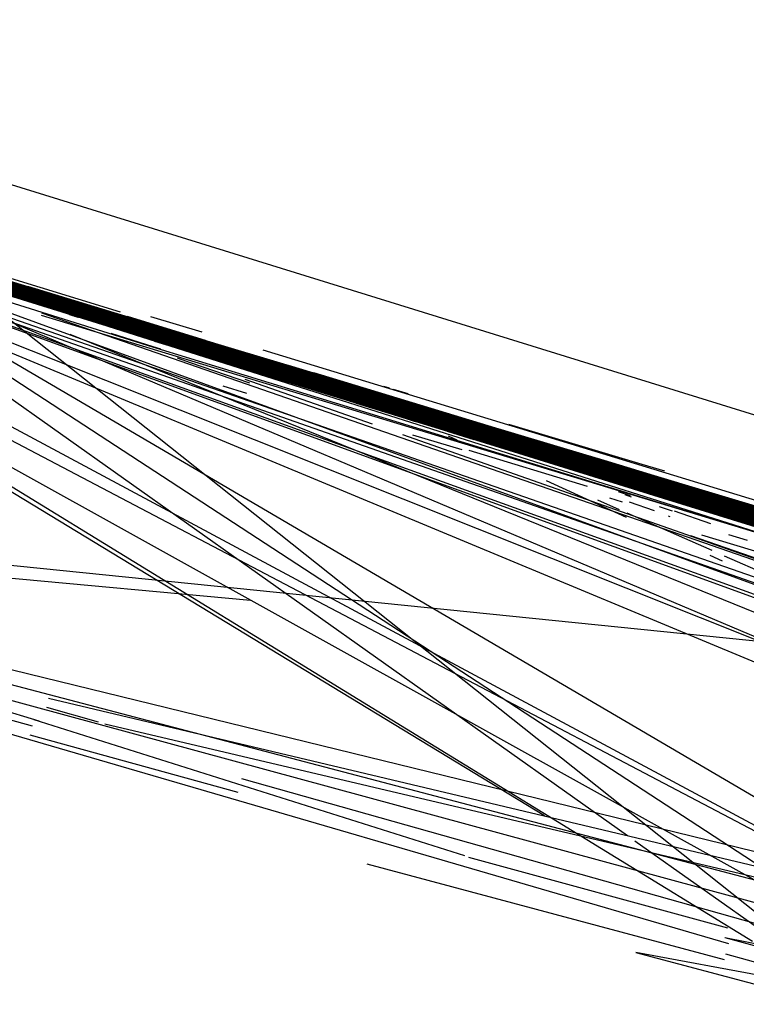
# Model space of a CAD drawing. Units: inches. Extents: x 723 to 1849, y -431 to 272.
# Drawn here: x 1295 to 1295, y -15 to -15 of the extents above; entities that cross this region are included whole.
import ezdxf

# ---------------------------------------------------------------- set-up
doc = ezdxf.new("R2010")
doc.units = ezdxf.units.IN
doc.header["$LTSCALE"] = 500
doc.header["$MEASUREMENT"] = 0
doc.layers.add('Make2D', color=7, linetype='Continuous', true_color=0x000000)

msp = doc.modelspace()

# ---------------------------------------------------------------- linework, layer by layer
at = {"layer": 'Make2D', "color": 18, "lineweight": -3, "true_color": 0x000000}
for p, q in [((1295.775026, -15.635532), (1294.992623, -15.39695)), ((1295.526887, -15.56083), (1294.992777, -15.397109)), ((1294.992854, -15.396993), (1295.783485, -15.637809)), ((1295.773962, -15.635208), (1294.992854, -15.397029)), ((1294.992854, -15.397072), (1295.308429, -15.492608)), ((1294.992931, -15.397084), (1295.783408, -15.637778)), ((1295.746806, -15.626919), (1294.992931, -15.397096)), ((1295.782639, -15.638519), (1294.993005, -15.397171)), ((1295.783408, -15.638133), (1294.993161, -15.397166)), ((1295.152795, -15.445005), (1294.993161, -15.397168)), ((1295.782947, -15.637576), (1294.993315, -15.397125)), ((1295.782408, -15.637411), (1294.993315, -15.397204)), ((1295.081513, -15.423707), (1294.993819, -15.397353)), ((1294.993864, -15.397137), (1295.04891, -15.414229)), ((1295.782639, -15.637901), (1294.99393, -15.397374)), ((1295.77172, -15.634623), (1294.994737, -15.397743)), ((1294.994853, -15.397565), (1295.782947, -15.637981)), ((1295.783331, -15.638113), (1294.997037, -15.398267)), ((1295.246991, -15.474972), (1294.997314, -15.398449)), ((1295.774445, -15.635355), (1294.997595, -15.398455)), ((1294.998723, -15.398794), (1295.24676, -15.475768)), ((1294.999516, -15.398736), (1295.02242, -15.405728)), ((1294.999368, -15.39922), (1295.782717, -15.637921)), ((1294.999439, -15.39899), (1295.24676, -15.475768)), ((1295.03783, -15.424035), (1294.997487, -15.399521)), ((1295.063305, -15.433962), (1294.997575, -15.399423)), ((1294.999861, -15.399372), (1295.553554, -15.568184)), ((1295.775026, -15.635532), (1295.000214, -15.39937)), ((1295.459033, -15.537622), (1295.012528, -15.399278)), ((1294.997718, -15.399845), (1295.051832, -15.429904)), ((1294.999803, -15.399888), (1295.061282, -15.432853)), ((1295.045383, -15.428587), (1294.998831, -15.400032)), ((1295.032314, -15.408833), (1295.003533, -15.400158)), ((1295.115885, -15.43418), (1295.003537, -15.400148)), ((1295.004193, -15.400578), (1295.371944, -15.51305)), ((1295.243146, -15.473773), (1295.004196, -15.400574)), ((1295.783331, -15.637779), (1295.004149, -15.400718)), ((1295.007546, -15.401397), (1295.276595, -15.482926)), ((1295.782639, -15.637178), (1295.007525, -15.401399)), ((1295.007568, -15.401404), (1295.777306, -15.635847)), ((1295.024295, -15.407924), (1295.007423, -15.401769)), ((1295.040577, -15.411824), (1295.011487, -15.402859)), ((1295.014545, -15.403491), (1295.020856, -15.405424)), ((1295.011365, -15.403727), (1295.299002, -15.50819)), ((1295.065596, -15.435166), (1295.011698, -15.403557)), ((1295.020864, -15.40544), (1295.014913, -15.403611)), ((1295.040847, -15.424762), (1295.011845, -15.4042)), ((1295.054523, -15.43166), (1295.012036, -15.403931)), ((1295.017537, -15.40455), (1295.020415, -15.405449)), ((1295.014805, -15.404825), (1295.262562, -15.491697)), ((1295.135534, -15.446778), (1295.014848, -15.404702)), ((1295.017492, -15.404858), (1295.022612, -15.406448)), ((1295.020852, -15.405416), (1295.018373, -15.40466)), ((1295.019043, -15.404899), (1295.019287, -15.404973)), ((1295.019046, -15.404887), (1295.019291, -15.404961)), ((1295.552109, -15.568693), (1295.019063, -15.404831)), ((1295.019064, -15.404828), (1295.71451, -15.6171)), ((1295.019065, -15.404826), (1295.552339, -15.567882)), ((1295.275749, -15.482881), (1295.019065, -15.404826)), ((1295.022074, -15.405742), (1295.019068, -15.404816)), ((1295.019069, -15.404811), (1295.775026, -15.635532)), ((1295.774027, -15.634995), (1295.019069, -15.404811)), ((1295.019069, -15.404811), (1295.744653, -15.626471)), ((1295.018967, -15.405144), (1295.019086, -15.405181)), ((1295.019396, -15.405161), (1295.019121, -15.405079)), ((1295.019306, -15.404975), (1295.029734, -15.408178)), ((1295.020145, -15.405222), (1295.019436, -15.405005)), ((1295.019997, -15.405104), (1295.019997, -15.405104)), ((1295.020439, -15.405327), (1295.02067, -15.405398)), ((1295.019182, -15.405377), (1295.019823, -15.405575)), ((1295.019581, -15.405351), (1295.019647, -15.405371)), ((1295.019658, -15.405483), (1295.019763, -15.405513)), ((1295.019664, -15.405507), (1295.768644, -15.63408)), ((1295.019844, -15.405432), (1295.020426, -15.40561)), ((1295.020225, -15.405699), (1295.019953, -15.405616)), ((1295.021152, -15.405542), (1295.020671, -15.405395)), ((1295.021156, -15.405527), (1295.020676, -15.40538)), ((1295.020678, -15.405687), (1295.021022, -15.405793)), ((1295.020682, -15.405679), (1295.021023, -15.405785)), ((1295.021115, -15.405451), (1295.020766, -15.405343)), ((1295.021115, -15.40545), (1295.020766, -15.405343)), ((1295.021118, -15.40544), (1295.020843, -15.405356)), ((1295.021014, -15.405448), (1295.021089, -15.40547)), ((1295.021055, -15.405433), (1295.021066, -15.405436)), ((1295.021058, -15.405425), (1295.021068, -15.405429)), ((1295.02106, -15.405418), (1295.021071, -15.405421)), ((1295.02159, -15.405663), (1295.021155, -15.40553)), ((1295.021159, -15.405517), (1295.021601, -15.405652)), ((1295.021606, -15.405647), (1295.021161, -15.405511)), ((1295.021578, -15.405615), (1295.200239, -15.459727)), ((1295.758725, -15.63148), (1295.021586, -15.405593)), ((1295.021586, -15.405593), (1295.688059, -15.609232)), ((1295.774027, -15.634995), (1295.021586, -15.405593)), ((1295.021586, -15.405596), (1295.195087, -15.4591)), ((1295.781178, -15.637439), (1295.021586, -15.405596)), ((1295.024534, -15.406487), (1295.021589, -15.405585)), ((1295.019558, -15.405855), (1295.7831, -15.637671)), ((1295.019562, -15.405766), (1295.019796, -15.405848)), ((1295.019573, -15.405775), (1295.688597, -15.637765)), ((1295.020585, -15.405831), (1295.020885, -15.405925)), ((1295.020766, -15.405891), (1295.020893, -15.40593)), ((1295.020999, -15.405771), (1295.020924, -15.405748)), ((1295.021012, -15.405729), (1295.020964, -15.405715)), ((1295.021074, -15.405796), (1295.021485, -15.405922)), ((1295.021482, -15.405933), (1295.026764, -15.40755)), ((1295.021636, -15.405852), (1295.021595, -15.40584)), ((1295.022074, -15.405761), (1295.022108, -15.405772)), ((1295.022227, -15.405897), (1295.024497, -15.406571)), ((1295.025518, -15.40677), (1295.022689, -15.405907)), ((1295.025396, -15.406472), (1295.023535, -15.405911)), ((1295.021997, -15.40608), (1295.022075, -15.406103)), ((1295.022282, -15.406161), (1295.02471, -15.406917)), ((1295.02253, -15.406255), (1295.02277, -15.406328)), ((1295.023811, -15.406344), (1295.028182, -15.407662)), ((1295.022086, -15.406514), (1295.023612, -15.40699)), ((1295.024344, -15.406867), (1295.023705, -15.406677)), ((1295.023765, -15.406495), (1295.031301, -15.408802)), ((1295.024129, -15.406736), (1295.024704, -15.406906)), ((1295.02469, -15.406878), (1295.024139, -15.40671)), ((1295.033505, -15.409235), (1295.024304, -15.406497)), ((1295.024679, -15.40665), (1295.02459, -15.406623)), ((1295.024593, -15.406621), (1295.02468, -15.406648)), ((1295.024762, -15.406637), (1295.029244, -15.408011)), ((1295.023612, -15.40699), (1295.023891, -15.407076)), ((1295.023672, -15.406801), (1295.025149, -15.407252)), ((1295.023917, -15.406865), (1295.023997, -15.40689)), ((1295.024826, -15.407146), (1295.024077, -15.406913)), ((1295.02462, -15.406843), (1295.024527, -15.406814)), ((1295.024528, -15.406807), (1295.024623, -15.406835)), ((1295.024532, -15.406796), (1295.024626, -15.406824)), ((1295.025475, -15.407118), (1295.025403, -15.407096)), ((1295.025467, -15.407118), (1295.025474, -15.40712)), ((1295.02547, -15.407106), (1295.025478, -15.407108)), ((1295.025478, -15.407081), (1295.025486, -15.407083)), ((1295.025486, -15.407081), (1295.025479, -15.407078)), ((1295.025488, -15.407074), (1295.025481, -15.407072)), ((1295.025493, -15.407034), (1295.0255, -15.407037)), ((1295.025567, -15.406817), (1295.025559, -15.406815)), ((1295.025568, -15.406815), (1295.025561, -15.406813)), ((1295.025562, -15.4068), (1295.02557, -15.406802)), ((1295.025562, -15.406809), (1295.025569, -15.406811)), ((1295.02557, -15.406806), (1295.025563, -15.406804)), ((1295.025564, -15.406796), (1295.025572, -15.406798)), ((1295.028146, -15.407592), (1295.02558, -15.406809)), ((1295.028136, -15.407572), (1295.025586, -15.406794)), ((1295.025766, -15.406942), (1295.025911, -15.406984)), ((1295.026071, -15.406952), (1295.028129, -15.407559)), ((1295.026493, -15.407105), (1295.026639, -15.407148)), ((1295.02498, -15.407585), (1295.024502, -15.40742)), ((1295.025343, -15.407293), (1295.024885, -15.407151)), ((1295.157542, -15.447937), (1295.025339, -15.407305)), ((1295.025876, -15.407471), (1295.025339, -15.407305)), ((1295.025402, -15.407326), (1295.025508, -15.407359)), ((1295.025421, -15.407332), (1295.025872, -15.407465)), ((1295.025493, -15.407259), (1295.02543, -15.40724)), ((1295.025445, -15.407188), (1295.025484, -15.4072)), ((1295.025446, -15.407187), (1295.025484, -15.407198)), ((1295.025763, -15.40725), (1295.025455, -15.407156)), ((1295.025472, -15.407134), (1295.025474, -15.407135)), ((1295.025475, -15.407147), (1295.027071, -15.407639)), ((1295.027607, -15.407814), (1295.026001, -15.407327)), ((1295.026406, -15.407401), (1295.026422, -15.407406)), ((1295.026408, -15.407401), (1295.026406, -15.407401)), ((1295.026408, -15.407396), (1295.026424, -15.407401)), ((1295.02641, -15.407397), (1295.026408, -15.407396)), ((1295.026412, -15.407381), (1295.026428, -15.407385)), ((1295.026541, -15.407291), (1295.026416, -15.407251)), ((1295.775026, -15.635532), (1295.02661, -15.407131)), ((1295.026684, -15.40744), (1295.026952, -15.407521)), ((1295.026686, -15.407434), (1295.026954, -15.407516)), ((1295.782793, -15.63753), (1295.02761, -15.407125)), ((1295.02798, -15.407552), (1295.027717, -15.407473)), ((1295.027125, -15.408328), (1295.02498, -15.407585)), ((1295.026711, -15.407725), (1295.027283, -15.4079)), ((1295.026714, -15.407711), (1295.026738, -15.407719)), ((1295.027605, -15.407816), (1295.026763, -15.407556)), ((1295.028744, -15.408315), (1295.026767, -15.407713)), ((1295.026771, -15.40753), (1295.027021, -15.407607)), ((1295.026852, -15.407497), (1295.026787, -15.407477)), ((1295.027047, -15.407557), (1295.026787, -15.407477)), ((1295.027613, -15.407818), (1295.027354, -15.407739)), ((1295.027682, -15.407573), (1295.029272, -15.408056)), ((1295.028254, -15.407594), (1295.029462, -15.407963)), ((1295.028497, -15.407757), (1295.029653, -15.408105)), ((1295.033377, -15.409186), (1295.028513, -15.407704)), ((1295.033368, -15.409169), (1295.028518, -15.407688)), ((1295.033373, -15.409178), (1295.028794, -15.407782)), ((1295.029839, -15.408087), (1295.028795, -15.407775)), ((1295.033369, -15.409169), (1295.028795, -15.407778)), ((1295.033356, -15.409145), (1295.028873, -15.4078)), ((1295.299021, -15.508138), (1295.024295, -15.407924)), ((1295.026949, -15.408181), (1295.031567, -15.409805)), ((1295.027543, -15.40798), (1295.030303, -15.408829)), ((1295.027763, -15.408044), (1295.03049, -15.408891)), ((1295.028071, -15.407987), (1295.027834, -15.407903)), ((1295.02922, -15.408298), (1295.027866, -15.407882)), ((1295.027914, -15.407919), (1295.028062, -15.407965)), ((1295.028735, -15.408075), (1295.028689, -15.408061)), ((1295.02885, -15.407881), (1295.030704, -15.408445)), ((1295.028864, -15.407837), (1295.030255, -15.408261)), ((1295.029071, -15.407853), (1295.02984, -15.408086)), ((1295.029461, -15.407966), (1295.774027, -15.634995)), ((1295.029545, -15.408135), (1295.029466, -15.408111)), ((1295.029669, -15.408095), (1295.029532, -15.408054)), ((1295.032993, -15.409079), (1295.029688, -15.408093)), ((1295.030148, -15.408163), (1295.029898, -15.408163)), ((1295.026148, -15.408415), (1295.027013, -15.408686)), ((1295.030518, -15.4088), (1295.02911, -15.408373)), ((1295.029225, -15.408283), (1295.031511, -15.408992)), ((1295.030455, -15.408272), (1295.031794, -15.408681)), ((1295.030518, -15.40853), (1295.031072, -15.4087)), ((1295.030886, -15.4085), (1295.03295, -15.409129)), ((1295.030994, -15.408427), (1295.030993, -15.408427)), ((1295.037563, -15.410498), (1295.031018, -15.408499)), ((1295.032196, -15.408507), (1295.031993, -15.408445)), ((1295.03234, -15.408538), (1295.032872, -15.408702)), ((1295.029939, -15.408728), (1295.029552, -15.408609)), ((1295.031052, -15.408861), (1295.031087, -15.408872)), ((1295.034046, -15.409632), (1295.031103, -15.408738)), ((1295.031301, -15.408802), (1295.035893, -15.410218)), ((1295.032147, -15.408783), (1295.031762, -15.409033)), ((1295.031839, -15.408676), (1295.033354, -15.409141)), ((1295.033364, -15.409159), (1295.031846, -15.4087)), ((1295.03185, -15.408689), (1295.033358, -15.409149)), ((1295.031224, -15.40911), (1295.031998, -15.409352)), ((1295.032699, -15.409217), (1295.03273, -15.409226)), ((1295.033003, -15.409092), (1295.032941, -15.409073)), ((1295.032965, -15.40917), (1295.033074, -15.409204)), ((1295.033143, -15.409233), (1295.03328, -15.409275)), ((1295.033285, -15.40923), (1295.036036, -15.410067)), ((1295.035998, -15.409994), (1295.033303, -15.409172)), ((1295.033309, -15.409149), (1295.035979, -15.409956)), ((1295.033313, -15.409137), (1295.035978, -15.409948)), ((1295.033316, -15.409127), (1295.035975, -15.409932)), ((1295.035976, -15.40994), (1295.033316, -15.409128)), ((1295.035977, -15.409942), (1295.033316, -15.409129)), ((1295.035976, -15.40994), (1295.033316, -15.409129)), ((1295.774027, -15.634995), (1295.033379, -15.409164)), ((1295.03338, -15.409158), (1295.774027, -15.634995)), ((1295.03338, -15.409159), (1295.774027, -15.634995)), ((1295.034092, -15.409405), (1295.033426, -15.409207)), ((1295.033435, -15.409683), (1295.031993, -15.409369)), ((1295.033224, -15.40942), (1295.033076, -15.409374)), ((1295.033274, -15.409266), (1295.036064, -15.410122)), ((1295.03336, -15.409584), (1295.033718, -15.409695)), ((1295.033381, -15.409462), (1295.033756, -15.409576)), ((1295.036167, -15.410326), (1295.033753, -15.409583)), ((1295.033798, -15.409432), (1295.645459, -15.595396)), ((1295.035998, -15.409993), (1295.03409, -15.409411)), ((1295.036002, -15.410001), (1295.03409, -15.409414)), ((1295.035983, -15.409965), (1295.034097, -15.409391)), ((1295.035984, -15.409967), (1295.034097, -15.409391)), ((1295.035978, -15.40995), (1295.034099, -15.409382)), ((1295.552339, -15.567882), (1295.034103, -15.409369)), ((1295.034103, -15.409371), (1295.036116, -15.409989)), ((1295.034589, -15.409578), (1295.03448, -15.409545)), ((1295.032847, -15.409624), (1295.033133, -15.409712)), ((1295.033802, -15.409856), (1295.033547, -15.409778)), ((1295.034377, -15.409888), (1295.033684, -15.409737)), ((1295.033723, -15.409679), (1295.036237, -15.410463)), ((1295.033986, -15.409755), (1295.783023, -15.638011)), ((1295.034526, -15.409929), (1295.034255, -15.409846)), ((1295.03439, -15.409845), (1295.034427, -15.409857)), ((1295.036233, -15.410454), (1295.034426, -15.409897)), ((1295.035359, -15.410044), (1295.034757, -15.409808)), ((1295.041374, -15.411272), (1295.03653, -15.409822)), ((1295.032668, -15.410192), (1295.21993, -15.476035)), ((1295.034842, -15.410749), (1295.033048, -15.410205)), ((1295.0343, -15.410067), (1295.035264, -15.410364)), ((1295.034654, -15.410393), (1295.034342, -15.410251)), ((1295.036357, -15.410524), (1295.035684, -15.410318)), ((1295.037453, -15.410404), (1295.036235, -15.410042)), ((1295.037916, -15.410522), (1295.036448, -15.410077)), ((1295.037068, -15.410273), (1295.03707, -15.410273)), ((1295.038634, -15.410776), (1295.037186, -15.410334)), ((1295.042558, -15.411941), (1295.03719, -15.410317)), ((1295.038588, -15.41074), (1295.037192, -15.410314)), ((1295.042595, -15.41196), (1295.037193, -15.410311)), ((1295.042596, -15.411958), (1295.037193, -15.410311)), ((1295.037195, -15.410301), (1295.038577, -15.410719)), ((1295.036379, -15.410517), (1295.036644, -15.410599)), ((1295.036911, -15.410681), (1295.037181, -15.410765)), ((1295.03729, -15.410672), (1295.037101, -15.410613)), ((1295.037482, -15.410656), (1295.037121, -15.410546)), ((1295.037223, -15.410628), (1295.037286, -15.410648)), ((1295.037306, -15.410372), (1295.037297, -15.41037)), ((1295.037412, -15.410536), (1295.037488, -15.41056)), ((1295.037426, -15.41049), (1295.037503, -15.410514)), ((1295.03752, -15.410458), (1295.037443, -15.410434)), ((1295.037632, -15.410467), (1295.03745, -15.410411)), ((1295.037453, -15.410402), (1295.03763, -15.410456)), ((1295.042143, -15.411795), (1295.037453, -15.410404)), ((1295.037454, -15.410398), (1295.03763, -15.410451)), ((1295.037454, -15.4104), (1295.03763, -15.410455)), ((1295.039386, -15.412072), (1295.035097, -15.410771)), ((1295.035661, -15.410758), (1295.035579, -15.410722)), ((1295.037068, -15.410722), (1295.041374, -15.412022)), ((1295.037388, -15.410967), (1295.037617, -15.411037)), ((1295.039458, -15.411072), (1295.039277, -15.411017)), ((1295.042588, -15.411982), (1295.039471, -15.411031)), ((1295.042592, -15.41197), (1295.039476, -15.411016)), ((1295.039626, -15.411044), (1295.039481, -15.411)), ((1295.039568, -15.411453), (1295.03918, -15.411335)), ((1295.039215, -15.411219), (1295.039397, -15.411275)), ((1295.779256, -15.636448), (1295.039381, -15.411328)), ((1295.039547, -15.411409), (1295.039541, -15.411407)), ((1295.042199, -15.411523), (1295.041374, -15.411272)), ((1295.041586, -15.412308), (1295.038682, -15.411419)), ((1295.040116, -15.41146), (1295.04017, -15.411476)), ((1295.040609, -15.411718), (1295.045112, -15.413092)), ((1295.040655, -15.411571), (1295.044993, -15.412904)), ((1295.040804, -15.413194), (1295.037896, -15.41187)), ((1295.039836, -15.411772), (1295.040848, -15.412085)), ((1295.040798, -15.412054), (1295.040605, -15.411995)), ((1295.041534, -15.412178), (1295.041344, -15.41212)), ((1295.041368, -15.412039), (1295.04166, -15.412128)), ((1295.042602, -15.411938), (1295.042066, -15.411775)), ((1295.042107, -15.411915), (1295.042567, -15.412054)), ((1295.042583, -15.412001), (1295.042123, -15.411861)), ((1295.04213, -15.411837), (1295.04259, -15.411978)), ((1295.042591, -15.411976), (1295.042131, -15.411836)), ((1295.042134, -15.411825), (1295.042594, -15.411965)), ((1295.042136, -15.411819), (1295.042557, -15.411946)), ((1295.042139, -15.41181), (1295.042597, -15.411953)), ((1295.046988, -15.413248), (1295.042143, -15.411795)), ((1294.994037, -15.412458), (1295.062785, -15.419424)), ((1295.040947, -15.412415), (1295.040512, -15.412264)), ((1295.04099, -15.412456), (1295.04076, -15.412376)), ((1295.042644, -15.41263), (1295.041068, -15.412135)), ((1295.041201, -15.412193), (1295.042445, -15.412578)), ((1295.041703, -15.412154), (1295.045149, -15.413214)), ((1295.041712, -15.412127), (1295.045136, -15.413187)), ((1295.042681, -15.412449), (1295.050378, -15.414802)), ((1295.040552, -15.412916), (1295.039765, -15.412569)), ((1295.040667, -15.41264), (1295.040206, -15.412498)), ((1295.040899, -15.412626), (1295.041811, -15.412945)), ((1295.042471, -15.412976), (1295.04201, -15.412814)), ((1295.042707, -15.412658), (1295.043772, -15.412987)), ((1295.04305, -15.412533), (1295.049995, -15.414658)), ((1295.044946, -15.412779), (1295.045004, -15.412796)), ((1295.051692, -15.414778), (1295.044962, -15.412727)), ((1295.044967, -15.412708), (1295.047498, -15.413485)), ((1295.052216, -15.41492), (1295.044967, -15.412708)), ((1295.059502, -15.417122), (1295.04497, -15.4127)), ((1295.044973, -15.41269), (1295.049814, -15.414167)), ((1295.049815, -15.414164), (1295.044974, -15.412686)), ((1295.049816, -15.41416), (1295.044975, -15.412684)), ((1295.044977, -15.412678), (1295.759724, -15.631697)), ((1295.050082, -15.414217), (1295.044978, -15.412673)), ((1295.050079, -15.414216), (1295.044981, -15.412663)), ((1295.050083, -15.414224), (1295.044981, -15.412665)), ((1295.043921, -15.414402), (1295.040834, -15.413041)), ((1295.042387, -15.41317), (1295.042336, -15.413155)), ((1295.043864, -15.413428), (1295.042547, -15.41297)), ((1295.044062, -15.413072), (1295.043835, -15.413003)), ((1295.044604, -15.413046), (1295.044834, -15.413117)), ((1295.044677, -15.413081), (1295.044838, -15.41313)), ((1295.044759, -15.41314), (1295.044724, -15.413129)), ((1295.045151, -15.413216), (1295.044738, -15.413089)), ((1295.044757, -15.413025), (1295.045109, -15.413132)), ((1294.997572, -15.41347), (1295.027159, -15.416199)), ((1295.041836, -15.413317), (1295.041837, -15.413318)), ((1295.044066, -15.413276), (1295.044783, -15.413497)), ((1295.26786, -15.481726), (1295.044681, -15.413273)), ((1295.045109, -15.413378), (1295.044812, -15.413275)), ((1295.1408, -15.44862), (1294.997876, -15.413703)), ((1295.135757, -15.44593), (1295.043137, -15.41387)), ((1295.043527, -15.41383), (1295.105309, -15.432619)), ((1295.045194, -15.414037), (1295.044517, -15.41383)), ((1295.044287, -15.41478), (1295.043842, -15.414577)), ((1295.048018, -15.41621), (1295.044369, -15.4146)), ((1295.019242, -15.42078), (1295.007951, -15.417658)), ((1295.330351, -15.501287), (1295.012339, -15.417657)), ((1295.007848, -15.417969), (1295.044509, -15.428662)), ((1295.428522, -15.531338), (1295.012676, -15.418269)), ((1295.019477, -15.420599), (1295.013452, -15.41875)), ((1295.219201, -15.46713), (1295.019822, -15.419768)), ((1295.019746, -15.420087), (1295.021623, -15.420621)), ((1295.034942, -15.425485), (1295.019305, -15.42055)), ((1295.021862, -15.420689), (1295.127037, -15.445451)), ((1295.026709, -15.423188), (1295.019154, -15.421098)), ((1295.026827, -15.422671), (1295.051798, -15.42971)), ((1295.048523, -15.430204), (1295.041107, -15.424946)), ((1295.035069, -15.425526), (1295.044468, -15.4281)), ((1295.031378, -15.425775), (1295.04435, -15.429251)), ((1295.044373, -15.428445), (1295.186585, -15.4572)), ((1295.044373, -15.428445), (1295.060207, -15.43277)), ((1295.041144, -15.428992), (1295.062447, -15.43467)), ((1295.048385, -15.430342), (1295.041144, -15.428992)), ((1295.044403, -15.429036), (1295.04864, -15.430237))]:
    msp.add_line(p, q, dxfattribs=at)
for points in [[(1295.132725, -15.439221), (1295.123575, -15.436436), (1295.114655, -15.433729), (1295.105966, -15.431109), (1295.08951, -15.426119), (1295.081667, -15.423756), (1295.06698, -15.419295), (1295.688059, -15.609229), (1295.004619, -15.400845), (1295.007387, -15.401735), (1295.774027, -15.634995), (1294.998083, -15.39854), (1295.744653, -15.626471), (1295.017152, -15.404274), (1295.013154, -15.403076), (1295.00954, -15.401981), (1295.24676, -15.475768), (1294.992623, -15.397017), (1295.780794, -15.637989)], [(1294.992623, -15.397017), (1295.744653, -15.626471)], [(1295.780794, -15.637989), (1294.992623, -15.397026), (1295.774027, -15.634995)], [(1294.992623, -15.397048), (1295.743576, -15.62596), (1295.747652, -15.62721), (1295.751574, -15.628395), (1295.49736, -15.550155), (1295.486825, -15.546947), (1295.476291, -15.543726), (1295.465602, -15.540488), (1295.454914, -15.537238), (1295.774027, -15.634995), (1295.728428, -15.621713), (1295.595324, -15.579171), (1295.728428, -15.621713), (1295.595324, -15.579171), (1295.64146, -15.595761), (1295.774027, -15.634995), (1295.728428, -15.621713), (1295.774902, -15.635578)], [(1294.9927, -15.397034), (1295.774027, -15.634995), (1295.711127, -15.616289), (1295.552109, -15.568693), (1295.081744, -15.424437), (1295.070517, -15.420998), (1295.045834, -15.413632), (1295.051755, -15.415432), (1295.05783, -15.417323), (1295.595324, -15.579171), (1295.679908, -15.60594), (1295.673449, -15.60395), (1295.666759, -15.601911), (1295.659915, -15.599822), (1295.744653, -15.626471), (1295.294819, -15.489581), (1295.774027, -15.634995), (1295.778487, -15.637284), (1295.780794, -15.637989), (1295.744653, -15.626471), (1295.248682, -15.474634), (1295.16702, -15.449746), (1295.18263, -15.45451), (1295.782947, -15.63861)], [(1294.992777, -15.397109), (1295.751881, -15.628507), (1295.111348, -15.43274), (1295.102659, -15.4301), (1295.211158, -15.46302), (1295.201161, -15.460009), (1295.191396, -15.457043), (1295.078284, -15.422718), (1295.774027, -15.634995)], [(1294.992854, -15.39699), (1295.774027, -15.634995), (1295.146412, -15.444228), (1295.131264, -15.439617), (1295.116808, -15.435191), (1295.103044, -15.430962), (1295.083589, -15.425004), (1295.077438, -15.423126), (1295.711588, -15.616233), (1294.99493, -15.397711), (1295.525042, -15.559721), (1295.774027, -15.634995), (1295.004388, -15.400638), (1295.000389, -15.399426), (1294.997314, -15.398449), (1294.99493, -15.397711), (1294.992854, -15.397029)], [(1294.996006, -15.397976), (1295.775026, -15.635532), (1295.367792, -15.512274), (1295.774027, -15.634995), (1295.745883, -15.626594), (1295.747806, -15.627177), (1295.759263, -15.630606), (1295.675525, -15.604558), (1295.668373, -15.602387), (1295.661068, -15.600161), (1295.653687, -15.597883), (1295.770643, -15.634193), (1295.195471, -15.459215), (1295.186859, -15.456604), (1295.766184, -15.632848), (1295.779948, -15.637053), (1294.992854, -15.396993)], [(1295.774334, -15.635434), (1294.992854, -15.396993), (1295.774334, -15.635345)], [(1295.204291, -15.461917), (1295.198931, -15.460292), (1295.71451, -15.6171), (1295.007079, -15.401472), (1295.002696, -15.400125), (1294.998928, -15.398963), (1294.996083, -15.398061), (1294.994084, -15.397419), (1294.992931, -15.397038)], [(1295.684675, -15.608144), (1295.171788, -15.451983), (1294.993392, -15.397209), (1295.775026, -15.635532), (1295.104505, -15.430735), (1295.111502, -15.432843), (1294.992931, -15.397043), (1295.24676, -15.475768), (1295.667066, -15.601998)], [(1295.783408, -15.637778), (1295.783023, -15.637634), (1295.782255, -15.637373), (1295.781024, -15.636997), (1295.779409, -15.636501), (1295.693441, -15.610068), (1295.6806, -15.606142), (1295.356566, -15.507249), (1295.345723, -15.503969), (1295.335035, -15.500702), (1295.324347, -15.49745), (1295.045757, -15.412891), (1295.03999, -15.411134), (1295.034454, -15.409479), (1295.005234, -15.400698), (1294.999928, -15.399125), (1294.997775, -15.398499), (1294.994622, -15.397573), (1295.011847, -15.402694), (1295.688289, -15.609277), (1294.996006, -15.397983), (1294.993623, -15.397273), (1294.992931, -15.397084)], [(1295.40647, -15.523622), (1295.303124, -15.4921), (1295.744653, -15.626471), (1295.185398, -15.456154), (1295.177016, -15.453611), (1295.168866, -15.451106), (1295.160792, -15.44864), (1295.744653, -15.626471), (1294.993007, -15.39704)], [(1295.131187, -15.439447), (1295.425694, -15.528049), (1295.131033, -15.4394), (1294.997544, -15.398516), (1295.048833, -15.414769), (1295.039529, -15.41191), (1295.031147, -15.409325), (1295.023612, -15.407017), (1295.017076, -15.404974), (1295.011232, -15.403196), (1295.00631, -15.401644), (1295.002004, -15.400305), (1294.99839, -15.399188), (1294.995622, -15.398317), (1294.9937, -15.397698), (1294.993084, -15.39749), (1294.9927, -15.397348)], [(1295.774027, -15.634995), (1295.037299, -15.410347), (1295.24676, -15.475768), (1294.992854, -15.39712)], [(1295.774027, -15.634995), (1294.992931, -15.397149), (1295.758725, -15.63148)], [(1294.996083, -15.397936), (1295.774027, -15.634995), (1295.757187, -15.629633), (1295.744961, -15.625866), (1295.737963, -15.623728), (1295.688289, -15.609277), (1295.307968, -15.492464), (1295.297587, -15.489306), (1295.287207, -15.48617), (1295.27698, -15.483055), (1295.688289, -15.609277), (1295.586788, -15.579083), (1295.59517, -15.581651), (1295.603474, -15.584176), (1295.774027, -15.634995), (1294.992931, -15.397149)], [(1295.711588, -15.616233), (1295.087203, -15.425433), (1295.072209, -15.420896), (1295.058368, -15.416702), (1295.051601, -15.414657), (1295.752035, -15.628698), (1295.060521, -15.418169), (1295.067211, -15.420213), (1295.774027, -15.634995), (1294.993084, -15.397204)], [(1294.993084, -15.397214), (1295.774027, -15.634995), (1295.000312, -15.399521)], [(1294.993161, -15.397149), (1295.744653, -15.626471), (1295.091356, -15.427617), (1295.09943, -15.430103), (1295.107734, -15.432668), (1295.116347, -15.435307), (1295.125266, -15.438016), (1295.13434, -15.440801), (1295.109887, -15.433048), (1295.103044, -15.430979), (1295.096431, -15.428957), (1295.090049, -15.42699), (1295.083743, -15.425075), (1295.077745, -15.423214), (1295.071825, -15.421409), (1295.775026, -15.635532), (1295.329345, -15.49898), (1295.774027, -15.634995)], [(1295.552109, -15.568693), (1294.993238, -15.397167)], [(1294.993315, -15.397288), (1295.71451, -15.6171), (1295.001235, -15.39981)], [(1294.993392, -15.397199), (1295.552339, -15.567882), (1295.056676, -15.416198), (1295.061982, -15.417836), (1295.067672, -15.419531), (1295.073362, -15.421286), (1295.07936, -15.423099), (1295.085512, -15.424964), (1295.091894, -15.426888), (1295.098353, -15.428868), (1295.688059, -15.609229)], [(1295.782947, -15.63861), (1295.18263, -15.45451), (1294.993853, -15.397342)], [(1294.99393, -15.397359), (1295.552109, -15.568693)], [(1294.994007, -15.397305), (1295.639922, -15.594655)], [(1295.647304, -15.596887), (1294.994007, -15.397305)], [(1295.746498, -15.626813), (1294.994007, -15.39732)], [(1295.774027, -15.634995), (1295.150718, -15.444783), (1295.174094, -15.451898), (1295.190319, -15.456836), (1295.207005, -15.461926), (1295.775026, -15.635532), (1295.329345, -15.49898), (1295.774027, -15.634995), (1295.058445, -15.416754), (1295.758725, -15.63148), (1294.994007, -15.397413), (1295.774027, -15.634995), (1295.114578, -15.433781), (1295.121422, -15.435892), (1295.128573, -15.43805), (1295.135801, -15.440251), (1295.774027, -15.634995), (1295.075669, -15.421958), (1295.101121, -15.429702), (1295.107734, -15.431717), (1295.114578, -15.433781), (1295.774027, -15.634995)], [(1295.774027, -15.634995), (1295.035684, -15.410318), (1295.028071, -15.407943), (1295.076823, -15.422921), (1295.070979, -15.421145), (1295.744653, -15.626471), (1294.994084, -15.397333)], [(1295.744653, -15.626471), (1294.994238, -15.397454)], [(1295.774027, -15.634995), (1294.994468, -15.397445)], [(1294.994468, -15.397452), (1295.774027, -15.634995)], [(1294.99393, -15.397479), (1295.744653, -15.626471)], [(1295.767337, -15.633295), (1294.994315, -15.397477)], [(1295.752035, -15.628698), (1294.994392, -15.39764), (1295.166943, -15.449624), (1295.157485, -15.446738), (1295.148258, -15.443918), (1295.492438, -15.54867)], [(1295.772028, -15.635387), (1295.24676, -15.475768), (1294.994392, -15.397645), (1295.774027, -15.634995), (1295.037299, -15.410347), (1295.747191, -15.627471)], [(1295.774027, -15.634995), (1294.994622, -15.397568)], [(1294.994622, -15.397568), (1295.774027, -15.634995), (1295.595247, -15.580056), (1295.586327, -15.577323), (1295.568103, -15.571746), (1295.549341, -15.566029), (1295.539806, -15.563123), (1295.48075, -15.54511), (1295.470677, -15.542028), (1295.305507, -15.491711), (1295.774027, -15.634995), (1295.769721, -15.633897), (1295.753111, -15.628386), (1295.747267, -15.626584), (1295.740885, -15.624626), (1295.774027, -15.634995), (1295.781947, -15.637313), (1295.78087, -15.63695), (1295.779333, -15.636492), (1295.777564, -15.635939), (1295.774796, -15.635073), (1295.774072, -15.634849)], [(1295.502589, -15.551755), (1295.148258, -15.443918), (1295.139107, -15.441163), (1295.130264, -15.438472), (1295.783177, -15.637309), (1295.046065, -15.413704), (1295.051909, -15.415498), (1295.057983, -15.417375), (1295.064366, -15.419334), (1295.070979, -15.421376), (1294.994699, -15.397586)], [(1295.728428, -15.621713), (1295.189627, -15.456493), (1295.180169, -15.453623), (1295.170865, -15.450802), (1295.161791, -15.448026), (1295.152718, -15.445297), (1295.143875, -15.442618), (1295.135186, -15.43999), (1295.126804, -15.437413), (1295.1175, -15.4346), (1295.758725, -15.63148), (1294.994699, -15.397601)], [(1295.003542, -15.400156), (1295.24676, -15.475768), (1295.001312, -15.3995), (1295.006003, -15.400882), (1295.720969, -15.619252), (1295.758725, -15.63148), (1295.021535, -15.405585), (1295.774027, -15.634995), (1294.994853, -15.397682)], [(1295.783485, -15.637809), (1295.382633, -15.515484), (1295.400549, -15.520954), (1294.99493, -15.397579)], [(1294.99493, -15.397579), (1295.24676, -15.475768), (1295.661068, -15.600161)], [(1294.99493, -15.397589), (1295.780947, -15.63698)], [(1294.995545, -15.397851), (1295.744653, -15.626471), (1295.003388, -15.400476), (1295.006156, -15.40134), (1295.774027, -15.634995), (1295.296588, -15.489005), (1295.253834, -15.476937), (1295.711281, -15.616131), (1295.729966, -15.622137), (1295.001543, -15.399616)], [(1294.995699, -15.398066), (1295.780563, -15.637927)], [(1295.774027, -15.634995), (1294.995699, -15.398066), (1295.744653, -15.626471)], [(1295.783254, -15.638071), (1295.137108, -15.441374), (1295.774027, -15.634995), (1294.995699, -15.398066)], [(1294.995853, -15.397874), (1295.617623, -15.58731)], [(1295.779409, -15.636944), (1294.996083, -15.397929), (1295.782639, -15.637178), (1295.010924, -15.402384), (1295.014, -15.403303), (1295.024534, -15.406487), (1295.028533, -15.407685), (1295.032685, -15.408952), (1295.037068, -15.410287), (1295.041759, -15.411687), (1295.778717, -15.63629)], [(1294.99616, -15.398013), (1295.774027, -15.634995), (1295.097584, -15.428569), (1295.758725, -15.63148)], [(1295.774027, -15.634995), (1294.996391, -15.398162), (1295.552109, -15.568693)], [(1295.552339, -15.567882), (1294.996391, -15.398162)], [(1294.996545, -15.398083), (1295.688674, -15.608601)], [(1295.003927, -15.400629), (1295.006695, -15.401507), (1295.009771, -15.402479), (1295.013231, -15.40354), (1295.016999, -15.404692), (1295.774027, -15.634995), (1295.006156, -15.400987), (1295.012077, -15.402735), (1295.758725, -15.63148), (1295.552109, -15.568693), (1294.996622, -15.398145)], [(1294.996698, -15.398098), (1295.783177, -15.637309)], [(1295.774027, -15.634995), (1295.281363, -15.485452), (1295.758725, -15.63148), (1294.996698, -15.398098)], [(1294.996545, -15.398328), (1295.005772, -15.401215), (1295.774027, -15.634995), (1295.210773, -15.462923), (1295.162637, -15.448294), (1295.584558, -15.57783)], [(1294.997314, -15.398358), (1295.744653, -15.626471), (1295.201853, -15.461513), (1295.212311, -15.464719), (1295.774027, -15.634995), (1295.776641, -15.635829), (1295.779717, -15.636719), (1295.752035, -15.628698), (1295.7831, -15.637709), (1295.783485, -15.637814)], [(1295.003081, -15.400022), (1295.005464, -15.400727), (1295.008002, -15.401501), (1295.010847, -15.402347), (1295.013846, -15.403263), (1295.017229, -15.404262), (1295.020766, -15.405329), (1295.024457, -15.406462), (1295.595324, -15.579171), (1295.736887, -15.623379), (1295.575638, -15.574063), (1295.736887, -15.623379), (1295.774027, -15.634995), (1294.99739, -15.39848)], [(1295.003773, -15.400226), (1295.006156, -15.400948), (1295.011693, -15.402605), (1295.014769, -15.403537), (1295.021689, -15.405612), (1295.029456, -15.407964), (1295.033685, -15.409242), (1295.774027, -15.634995), (1294.99739, -15.39848), (1295.020766, -15.405343), (1295.746037, -15.626678)], [(1295.595324, -15.579171), (1295.031532, -15.409021), (1295.027533, -15.407794), (1295.020536, -15.405648), (1295.058983, -15.417691), (1295.065442, -15.41966), (1295.751035, -15.628663), (1294.997467, -15.398498), (1295.751035, -15.628663)], [(1294.997698, -15.398402), (1295.063059, -15.418158), (1295.068826, -15.419901), (1295.106658, -15.431378), (1295.506356, -15.553261)], [(1295.780563, -15.637283), (1294.997698, -15.398402), (1295.253834, -15.476937), (1295.057599, -15.416482), (1295.063059, -15.418158), (1294.997698, -15.398402)], [(1295.001312, -15.39983), (1295.783177, -15.637309), (1295.603474, -15.584176), (1294.997314, -15.398564), (1295.24676, -15.475768), (1295.006541, -15.401461), (1295.009617, -15.402413), (1295.774027, -15.634995), (1295.008694, -15.401733), (1295.002542, -15.39992)], [(1294.99739, -15.398591), (1295.214157, -15.463958), (1295.20416, -15.460908), (1295.194241, -15.457909), (1295.184629, -15.454956), (1295.175017, -15.452059), (1295.147412, -15.443681), (1295.775026, -15.635532), (1295.587865, -15.579412), (1295.596323, -15.582), (1295.165636, -15.449213), (1295.147412, -15.443681), (1295.758725, -15.63148), (1295.039067, -15.411521), (1295.05014, -15.414941), (1295.001543, -15.399616)], [(1294.998006, -15.398569), (1295.24676, -15.475768), (1295.781024, -15.637379), (1295.782485, -15.637846), (1295.782755, -15.637932)], [(1295.774027, -15.634995), (1294.998083, -15.39854), (1295.744653, -15.626471), (1295.016768, -15.404151), (1295.012616, -15.402931), (1295.005618, -15.400817), (1295.002619, -15.39993)], [(1295.393552, -15.520163), (1295.098738, -15.428997), (1295.688289, -15.609277), (1295.086204, -15.425172), (1295.092509, -15.427086), (1295.112117, -15.432966), (1295.103659, -15.430416), (1295.095508, -15.427945), (1295.552109, -15.568693), (1295.002542, -15.399869), (1295.595324, -15.579171), (1294.998083, -15.39854)], [(1295.758725, -15.63148), (1294.998159, -15.398842)], [(1295.774027, -15.634995), (1294.998159, -15.398842), (1295.758725, -15.63148), (1295.06252, -15.41874), (1295.06921, -15.420809), (1295.076208, -15.422971), (1295.746345, -15.626765)], [(1295.468524, -15.54301), (1295.237763, -15.472513), (1295.249144, -15.475979), (1295.259909, -15.479277), (1295.270751, -15.482605), (1295.281747, -15.485955), (1295.056061, -15.416758), (1295.06252, -15.41874), (1295.083513, -15.425219), (1295.091125, -15.427557), (1295.099353, -15.43007), (1295.12542, -15.438068), (1295.134571, -15.44088), (1295.144029, -15.443764), (1295.153564, -15.446717), (1295.237763, -15.472513), (1295.774027, -15.634995), (1294.998159, -15.398842), (1295.758725, -15.63148)], [(1295.774027, -15.634995), (1294.99839, -15.398679)], [(1295.774027, -15.634995), (1294.999082, -15.398832), (1295.595324, -15.579171), (1295.037068, -15.41028), (1295.752035, -15.628698)], [(1295.758725, -15.63148), (1295.342032, -15.50441), (1295.744653, -15.626471), (1295.035376, -15.409779), (1295.024765, -15.406583), (1295.011616, -15.402624), (1295.008002, -15.40153), (1294.999313, -15.398948)], [(1295.003503, -15.400263), (1295.595324, -15.579171), (1294.999453, -15.39894)], [(1294.999851, -15.399055), (1295.775026, -15.635532)], [(1295.000005, -15.39916), (1295.752035, -15.628698), (1295.058983, -15.417691), (1295.014384, -15.403734), (1295.752035, -15.628698), (1295.428693, -15.529547), (1295.438305, -15.532473), (1295.014384, -15.403734), (1295.004234, -15.400606), (1295.000312, -15.399393)], [(1295.000312, -15.399393), (1295.004234, -15.400606), (1295.008925, -15.402052), (1295.014384, -15.403734), (1295.020536, -15.405648), (1295.027533, -15.407794), (1295.031532, -15.409021), (1295.035684, -15.410311), (1295.040144, -15.411661), (1295.044681, -15.413069), (1295.049448, -15.414538), (1295.054446, -15.416064), (1295.059598, -15.417645), (1295.064981, -15.419283), (1295.07044, -15.42098), (1295.076208, -15.422729), (1295.082052, -15.424533), (1295.088126, -15.426393), (1295.094355, -15.428303), (1295.100814, -15.430268), (1295.10735, -15.432281), (1295.114117, -15.434348), (1295.121498, -15.436586), (1295.12888, -15.438874)], [(1295.774027, -15.634995), (1295.246068, -15.474689), (1295.219155, -15.466472), (1295.210389, -15.463785), (1295.009232, -15.402148), (1295.000543, -15.399468), (1295.774027, -15.634995)], [(1295.783177, -15.637309), (1295.000543, -15.399468), (1295.774027, -15.634995)], [(1295.711127, -15.616289), (1295.267752, -15.481651), (1295.774027, -15.634995), (1295.025303, -15.406725), (1295.758725, -15.63148), (1295.00062, -15.399327), (1295.744653, -15.626471)], [(1295.758725, -15.63148), (1295.025303, -15.406725), (1295.030148, -15.408177), (1295.775026, -15.635532), (1295.00062, -15.399327), (1295.775026, -15.635532)], [(1295.525042, -15.559721), (1295.07044, -15.420971), (1295.064673, -15.419187), (1295.058983, -15.41746), (1295.0536, -15.415792), (1295.044373, -15.412975), (1295.035915, -15.410371), (1295.021151, -15.405832), (1295.009386, -15.402196), (1295.004619, -15.400725), (1295.00062, -15.399488)], [(1295.778256, -15.636322), (1295.24676, -15.475768), (1295.042835, -15.412023), (1295.047833, -15.413534), (1295.052985, -15.41509), (1295.058291, -15.416708), (1295.775026, -15.635532), (1295.009386, -15.402201), (1295.752035, -15.628698), (1295.333343, -15.501314), (1295.323732, -15.498375), (1295.31412, -15.495446), (1295.304585, -15.492531), (1295.744653, -15.626471), (1295.094355, -15.428303), (1295.088126, -15.426393), (1295.082052, -15.424533), (1295.775026, -15.635532), (1295.001005, -15.39939)], [(1295.001005, -15.399409), (1295.775026, -15.635532)], [(1295.774027, -15.634995), (1295.001081, -15.399419), (1295.71451, -15.6171), (1295.087972, -15.425702), (1295.094432, -15.427671), (1295.101121, -15.4297), (1295.752035, -15.628698)], [(1295.774027, -15.634995), (1295.001081, -15.399419), (1295.005695, -15.400797), (1295.552339, -15.567882), (1295.185398, -15.456156), (1295.168789, -15.451067), (1295.160638, -15.448582), (1295.152641, -15.446137), (1295.144798, -15.443736), (1295.749574, -15.627775)], [(1295.001235, -15.399481), (1295.595324, -15.579171), (1295.099968, -15.429352), (1295.304969, -15.49155), (1295.774027, -15.634995)], [(1295.728428, -15.621713), (1295.00062, -15.39963)], [(1295.000774, -15.399663), (1295.005926, -15.401256), (1295.015768, -15.40433), (1295.023919, -15.406857), (1295.033223, -15.409733), (1295.305507, -15.491711), (1295.774027, -15.634995)], [(1295.000851, -15.399707), (1295.752035, -15.628698), (1295.210773, -15.462923), (1295.628081, -15.590497)], [(1295.752035, -15.628698), (1295.032762, -15.40896), (1295.037145, -15.4103), (1295.041836, -15.411705), (1295.774027, -15.634995), (1295.114809, -15.434557), (1295.023842, -15.406281), (1295.019229, -15.404891), (1295.014922, -15.403606), (1295.011078, -15.40246), (1295.007617, -15.40142), (1295.004542, -15.400489), (1295.001697, -15.399669)], [(1295.774027, -15.634995), (1295.001697, -15.399967), (1295.764415, -15.633075)], [(1295.684291, -15.608129), (1295.263292, -15.48051), (1295.688059, -15.609232), (1295.070671, -15.420471), (1295.00185, -15.39966), (1295.004157, -15.400323), (1295.006541, -15.401055), (1295.774027, -15.634995), (1295.101045, -15.430595), (1295.71451, -15.6171)], [(1295.001927, -15.399681), (1295.009386, -15.40191), (1295.012308, -15.402797), (1295.758725, -15.63148)], [(1295.032068, -15.409385), (1295.030993, -15.409052), (1295.026457, -15.407638), (1295.022151, -15.406307), (1295.018152, -15.405062), (1295.014384, -15.403905), (1295.010924, -15.402836), (1295.007771, -15.401852), (1295.004926, -15.400959), (1295.002389, -15.400155), (1295.687751, -15.609084)], [(1295.002696, -15.400252), (1295.005388, -15.401103), (1295.008463, -15.402052), (1295.01177, -15.403099), (1295.015538, -15.404239), (1295.744653, -15.626471)], [(1295.002696, -15.400257), (1295.00831, -15.402007), (1295.011539, -15.403022), (1295.018998, -15.405324), (1295.02315, -15.406611), (1295.02761, -15.407991), (1295.774027, -15.634995)], [(1295.684521, -15.608074), (1295.019152, -15.404869), (1295.016999, -15.404219), (1295.014846, -15.403599), (1295.012846, -15.403005), (1295.011001, -15.402434), (1295.009232, -15.401896), (1295.007464, -15.401385), (1295.005926, -15.400898), (1295.004388, -15.400441), (1295.00285, -15.400015)], [(1295.003542, -15.400156), (1295.011462, -15.402552), (1295.493823, -15.549097)], [(1295.552109, -15.568693), (1295.023073, -15.406053), (1295.01846, -15.404664), (1295.010309, -15.402225), (1295.006772, -15.401178), (1295.003696, -15.400244), (1295.195856, -15.459656), (1295.248913, -15.475919), (1295.302893, -15.492414), (1295.324347, -15.498953), (1295.552109, -15.568693)], [(1295.783177, -15.637309), (1295.220077, -15.465739), (1295.210696, -15.462886), (1295.201392, -15.460065), (1295.192165, -15.457279), (1295.183091, -15.454529), (1295.774027, -15.634995), (1295.003927, -15.400266), (1295.00631, -15.400978), (1295.008848, -15.401758), (1295.037529, -15.410434), (1295.057061, -15.416341), (1295.068057, -15.419658), (1295.783023, -15.637999)], [(1295.726121, -15.620833), (1295.006003, -15.400882), (1295.008617, -15.401681), (1295.011462, -15.402552), (1295.493823, -15.549097), (1295.014615, -15.403493), (1295.775026, -15.635532)], [(1295.774027, -15.634995), (1295.068518, -15.419775), (1295.061598, -15.417679), (1295.010078, -15.40216), (1295.006772, -15.401166), (1295.775026, -15.635532)], [(1295.552109, -15.568693), (1295.01869, -15.404744), (1295.014461, -15.403488), (1295.010693, -15.402338), (1295.007233, -15.401297), (1295.613932, -15.585734)], [(1295.744653, -15.626471), (1295.024534, -15.406876), (1295.017998, -15.404852), (1295.012154, -15.403048), (1295.007079, -15.401472), (1295.044681, -15.412574), (1295.71451, -15.6171)], [(1295.007543, -15.401411), (1295.552109, -15.568693), (1295.396029, -15.520535)], [(1295.774027, -15.634995), (1295.007925, -15.401482), (1295.01077, -15.402341), (1295.013846, -15.403273), (1295.782639, -15.637178), (1295.086281, -15.425211), (1295.092817, -15.427172), (1295.09943, -15.42919), (1295.106273, -15.431264), (1295.610702, -15.585182)], [(1295.775026, -15.635532), (1295.020228, -15.405551), (1295.014, -15.403651), (1295.008694, -15.402002), (1295.774027, -15.634995), (1295.170404, -15.450802), (1295.758725, -15.63148), (1295.008694, -15.402002), (1295.774027, -15.634995), (1295.120037, -15.436428), (1295.175709, -15.453498), (1295.185706, -15.456551), (1295.195856, -15.459656), (1295.20616, -15.462815), (1295.216617, -15.466021), (1295.774027, -15.634995), (1295.058676, -15.416792), (1295.052216, -15.414826), (1295.045988, -15.412961), (1295.040144, -15.411194), (1295.034607, -15.409523), (1295.029456, -15.407956), (1295.024534, -15.406489), (1295.019998, -15.405123)], [(1295.744653, -15.626471), (1295.188397, -15.457068), (1295.223153, -15.467693), (1295.21431, -15.464981), (1295.205621, -15.462305), (1295.744653, -15.626471), (1295.110964, -15.433384), (1295.278979, -15.483847), (1295.296126, -15.489096), (1295.313505, -15.49441), (1295.322886, -15.497256), (1295.010155, -15.40215), (1295.744653, -15.626471), (1295.313505, -15.49441), (1295.530655, -15.560698)], [(1295.752035, -15.628698), (1295.141568, -15.441915), (1295.132494, -15.439166), (1295.115116, -15.433873), (1295.106735, -15.431336), (1295.075669, -15.421932), (1295.068134, -15.419647), (1295.060829, -15.417461), (1295.053985, -15.415384), (1295.047449, -15.413406), (1295.041297, -15.411538), (1295.029994, -15.408126), (1295.024765, -15.406583), (1295.020074, -15.405151), (1295.015691, -15.40383), (1295.011616, -15.402624), (1295.24676, -15.475768), (1295.770028, -15.634112)], [(1295.752035, -15.628698), (1295.337803, -15.502656), (1295.328268, -15.499749), (1295.318733, -15.496854), (1295.309275, -15.493965), (1295.299894, -15.491087), (1295.290052, -15.488099), (1295.280363, -15.485136), (1295.012308, -15.402797), (1295.02638, -15.407049), (1295.039452, -15.410966), (1295.049064, -15.413912), (1295.71451, -15.6171), (1295.274365, -15.483719), (1295.285746, -15.487217), (1295.372637, -15.513288)], [(1295.375328, -15.51324), (1295.215694, -15.464581), (1295.774027, -15.634995), (1295.014692, -15.403517), (1295.021459, -15.405545), (1295.775026, -15.635532)], [(1295.595324, -15.579171), (1295.019075, -15.404849), (1295.014769, -15.403566), (1295.774027, -15.634995)], [(1295.370176, -15.512554), (1295.351952, -15.507), (1295.332267, -15.500987), (1295.322424, -15.498006), (1295.303124, -15.4921), (1295.71451, -15.6171), (1295.015999, -15.403891), (1295.022996, -15.406023), (1295.026841, -15.407191), (1295.035223, -15.409729), (1295.744653, -15.626471)], [(1295.010932, -15.404094), (1295.178554, -15.473803), (1295.013404, -15.40398)], [(1295.011082, -15.403903), (1295.183937, -15.472882), (1295.020603, -15.406559)], [(1295.064402, -15.419775), (1295.355643, -15.527988), (1295.012159, -15.403975)], [(1295.493823, -15.549097), (1295.017998, -15.404503), (1295.774027, -15.634995)], [(1295.017106, -15.404989), (1295.051755, -15.432495), (1295.048719, -15.430343)], [(1295.764646, -15.632872), (1295.24676, -15.475768), (1295.020536, -15.405648), (1295.438305, -15.532473)], [(1295.774027, -15.634995), (1295.020766, -15.405343), (1295.71451, -15.6171)], [(1295.688059, -15.609229), (1295.131033, -15.4394), (1295.161791, -15.448947), (1295.774027, -15.634995), (1295.295896, -15.489894), (1295.286207, -15.486948), (1295.276672, -15.484029), (1295.257833, -15.478268), (1295.221308, -15.467112), (1295.212388, -15.464408), (1295.195087, -15.4591), (1295.020766, -15.405343), (1295.774027, -15.634995)], [(1295.02128, -15.405859), (1295.021074, -15.405796), (1295.021215, -15.405839)], [(1295.552339, -15.567882), (1295.035915, -15.410371), (1295.021151, -15.405832), (1295.656839, -15.599314)], [(1295.552109, -15.568693), (1295.122114, -15.436105), (1295.129419, -15.438315), (1295.136877, -15.440574), (1295.144413, -15.442883), (1295.152179, -15.445238), (1295.1601, -15.447641), (1295.774027, -15.634995), (1295.021997, -15.405717), (1295.758725, -15.63148), (1295.205698, -15.461533), (1295.221692, -15.466394), (1295.237994, -15.47136), (1295.254526, -15.476421), (1295.271443, -15.481573), (1295.775026, -15.635532)], [(1295.774027, -15.634995), (1295.021997, -15.405717), (1295.758725, -15.63148), (1295.033377, -15.409149), (1295.028148, -15.407572), (1295.023227, -15.406102), (1295.774027, -15.634995)], [(1295.769106, -15.634512), (1295.24676, -15.475768), (1295.030993, -15.408437), (1295.0353, -15.409749), (1295.24676, -15.475768), (1295.022996, -15.406018), (1295.026841, -15.407193), (1295.030993, -15.408437), (1295.774027, -15.634995)], [(1295.385247, -15.516004), (1295.24676, -15.475768), (1295.02315, -15.406611), (1295.04991, -15.414849), (1295.056138, -15.416791), (1295.758725, -15.63148)], [(1295.491409, -15.549699), (1295.024304, -15.406497), (1295.716356, -15.617653), (1295.723661, -15.61985), (1295.730504, -15.621933), (1295.73704, -15.623898), (1295.088664, -15.427403), (1295.736733, -15.624856), (1295.730274, -15.622885), (1295.723353, -15.620796)], [(1295.380557, -15.514577), (1295.359411, -15.508124), (1295.306968, -15.492155), (1295.774027, -15.634995), (1295.028533, -15.407678), (1295.032685, -15.408945), (1295.037068, -15.41028), (1295.051601, -15.414662), (1295.056753, -15.416248), (1295.062213, -15.417891), (1295.552109, -15.568693), (1295.263292, -15.48051), (1295.688059, -15.609232), (1295.085819, -15.425067), (1295.688289, -15.609277)], [(1295.774027, -15.634995), (1295.104966, -15.430814), (1295.072901, -15.421101), (1295.065673, -15.418904), (1295.028533, -15.407687), (1295.193011, -15.458779), (1295.203391, -15.461974), (1295.213926, -15.465208), (1295.224614, -15.468489), (1295.235533, -15.471809), (1295.246452, -15.475172), (1295.752035, -15.628698)], [(1295.752035, -15.628698), (1295.052063, -15.414777), (1295.04568, -15.412863), (1295.039683, -15.411053), (1295.033992, -15.409343), (1295.028687, -15.407739), (1295.253834, -15.476937), (1295.756956, -15.63048)], [(1295.774027, -15.634995), (1295.02761, -15.407991), (1295.032685, -15.40957), (1295.038145, -15.41124), (1295.043835, -15.413), (1295.04991, -15.414849), (1295.783331, -15.638113)], [(1295.491131, -15.549372), (1295.211465, -15.464103), (1295.552109, -15.568693), (1295.11527, -15.434701), (1295.108426, -15.432608), (1295.202699, -15.461438), (1295.17717, -15.453641), (1295.082744, -15.424751), (1295.076823, -15.422921), (1295.028071, -15.407943), (1295.774027, -15.634995)], [(1295.524888, -15.559664), (1295.028071, -15.407943), (1295.774027, -15.634995)], [(1295.783177, -15.637309), (1295.212157, -15.463495), (1295.228613, -15.468521), (1295.094585, -15.427731), (1295.029456, -15.407949), (1295.033685, -15.409237), (1295.595324, -15.579171), (1295.088049, -15.425729), (1295.752035, -15.628698), (1295.212157, -15.463495), (1295.24553, -15.47365), (1295.228613, -15.468521), (1295.745653, -15.626537)], [(1295.774027, -15.634995), (1295.029071, -15.408442), (1295.039067, -15.411521), (1295.748728, -15.627676)], [(1295.758725, -15.63148), (1295.064289, -15.419302), (1295.078053, -15.423518), (1295.092817, -15.428078), (1295.10066, -15.430484), (1295.774027, -15.634995), (1295.030071, -15.40876), (1295.035069, -15.410292), (1295.040375, -15.411918), (1295.552339, -15.567882)], [(1295.774027, -15.634995), (1295.030071, -15.40876), (1295.05783, -15.417323), (1295.064289, -15.419302), (1295.070979, -15.421366), (1295.078053, -15.423518), (1295.085358, -15.425753), (1295.092817, -15.428078), (1295.12665, -15.438458), (1295.164483, -15.450062)], [(1295.033382, -15.409195), (1295.031839, -15.408724), (1295.033383, -15.409198)], [(1295.538037, -15.56258), (1295.030993, -15.409052), (1295.041067, -15.412136), (1295.046372, -15.413805), (1295.602398, -15.583866)], [(1295.782639, -15.637178), (1295.031224, -15.409112), (1295.03653, -15.410759), (1295.042143, -15.412502), (1295.048064, -15.41433), (1295.060829, -15.418252), (1295.067595, -15.420342), (1295.081975, -15.424764), (1295.089587, -15.427091), (1295.775026, -15.635532)], [(1295.71451, -15.6171), (1295.033377, -15.409149), (1295.758725, -15.63148)], [(1295.783331, -15.638113), (1295.04991, -15.414849), (1295.774027, -15.634995), (1295.033377, -15.409149), (1295.056138, -15.416791), (1295.774027, -15.634995)], [(1295.594431, -15.580166), (1295.774027, -15.634995), (1295.033379, -15.409164)], [(1295.774027, -15.634995), (1295.033685, -15.409242), (1295.767721, -15.633282)], [(1295.758725, -15.63148), (1295.033685, -15.409242), (1295.774027, -15.634995)], [(1295.665605, -15.602465), (1295.034377, -15.409473), (1295.775026, -15.635532), (1295.074747, -15.421707), (1295.080975, -15.42358), (1295.688289, -15.609277), (1295.063059, -15.418158), (1295.068826, -15.419901), (1295.074747, -15.421707), (1295.087127, -15.425451), (1295.093432, -15.427378), (1295.297434, -15.489488), (1295.314812, -15.494781), (1295.332344, -15.500128), (1295.620468, -15.587754)], [(1295.775334, -15.635685), (1295.232304, -15.469623), (1295.264523, -15.479462), (1295.314581, -15.494707), (1295.552109, -15.568693), (1295.359411, -15.508131), (1295.338034, -15.501633), (1295.327422, -15.49839), (1295.3062, -15.491929), (1295.295588, -15.48871), (1295.285053, -15.485508), (1295.274596, -15.482323), (1295.264215, -15.47917), (1295.035453, -15.409785), (1295.774027, -15.634995)], [(1295.758725, -15.63148), (1295.06698, -15.419295), (1295.059983, -15.417204), (1295.041144, -15.411496), (1295.035453, -15.409785), (1295.774027, -15.634995)], [(1295.167256, -15.450945), (1295.24676, -15.475768), (1295.075208, -15.422434), (1295.064289, -15.419086), (1295.054139, -15.415955), (1295.044604, -15.413047), (1295.035838, -15.410363)], [(1295.036582, -15.410588), (1295.335804, -15.501203), (1295.774027, -15.634995), (1295.708519, -15.615081)], [(1295.674602, -15.605832), (1295.114809, -15.434557), (1295.774027, -15.634995), (1295.051909, -15.414729), (1295.039529, -15.411), (1295.71451, -15.6171)], [(1295.775026, -15.635532), (1295.038529, -15.411369), (1295.044066, -15.413072), (1295.04991, -15.414871), (1295.051909, -15.414729), (1295.752035, -15.628698)], [(1295.783408, -15.637768), (1295.568487, -15.572266), (1295.577176, -15.574925), (1295.783177, -15.638651), (1295.568487, -15.572266), (1295.585712, -15.577548), (1295.781024, -15.638066), (1295.577176, -15.574925), (1295.774027, -15.634995), (1295.532577, -15.561295), (1295.550725, -15.566846), (1295.557645, -15.569639), (1295.774027, -15.634995), (1295.041836, -15.411705), (1295.04668, -15.413174), (1295.775026, -15.635532), (1295.776026, -15.635932), (1295.77395, -15.635315), (1295.745464, -15.626614)], [(1295.77172, -15.635329), (1295.042143, -15.4118), (1295.046911, -15.413258), (1295.775026, -15.635532)], [(1295.637693, -15.593966), (1295.194164, -15.458804), (1295.17717, -15.453641), (1295.082744, -15.424751), (1295.17717, -15.453641), (1295.042297, -15.411854), (1295.047141, -15.413331), (1295.093432, -15.427378), (1295.777179, -15.63621)], [(1295.758725, -15.63148), (1295.043835, -15.412311), (1295.048756, -15.413815), (1295.053985, -15.415384), (1295.18263, -15.45451), (1295.198778, -15.459416), (1295.752035, -15.628698)], [(1295.062772, -15.418749), (1295.043835, -15.413003), (1295.31535, -15.494946), (1295.334035, -15.500658), (1295.343417, -15.503526), (1295.352875, -15.5064), (1295.475675, -15.543889)], [(1295.774027, -15.634995), (1295.246991, -15.474099), (1295.263677, -15.479198), (1295.31535, -15.494946), (1295.043835, -15.413003), (1295.552109, -15.568693), (1295.142721, -15.443395), (1295.152103, -15.44627), (1295.783177, -15.637309), (1295.233765, -15.471273), (1295.774027, -15.634995), (1295.063674, -15.418325), (1295.069364, -15.420073), (1295.758725, -15.63148)]]:
    msp.add_lwpolyline(points, dxfattribs=at)
msp.add_lwpolyline([(1295.028456, -15.408253), (1295.033223, -15.409733), (1295.305507, -15.491711), (1295.752035, -15.628698), (1295.023919, -15.406857)], close=True, dxfattribs=at)
msp.add_arc((1294.17882, -15.098955), 1.673006, 341.427958, 71.357015, dxfattribs=at)
at = {"layer": 'Make2D', "color": 18, "lineweight": -3, "true_color": 0x000000, "extrusion": (0, 0, -1)}
for centre, radius, start, end in [((-1294.185751, -15.111098), 1.682328, 108.287109, 198.239), ((-1294.145818, -15.127058), 0.908455, 153.345832, 197.436718), ((-1295.540119, -13.716684), 1.767062, 287.144227, 287.239531)]:
    msp.add_arc(centre, radius, start, end, dxfattribs=at)

doc.saveas('drawing.dxf')
